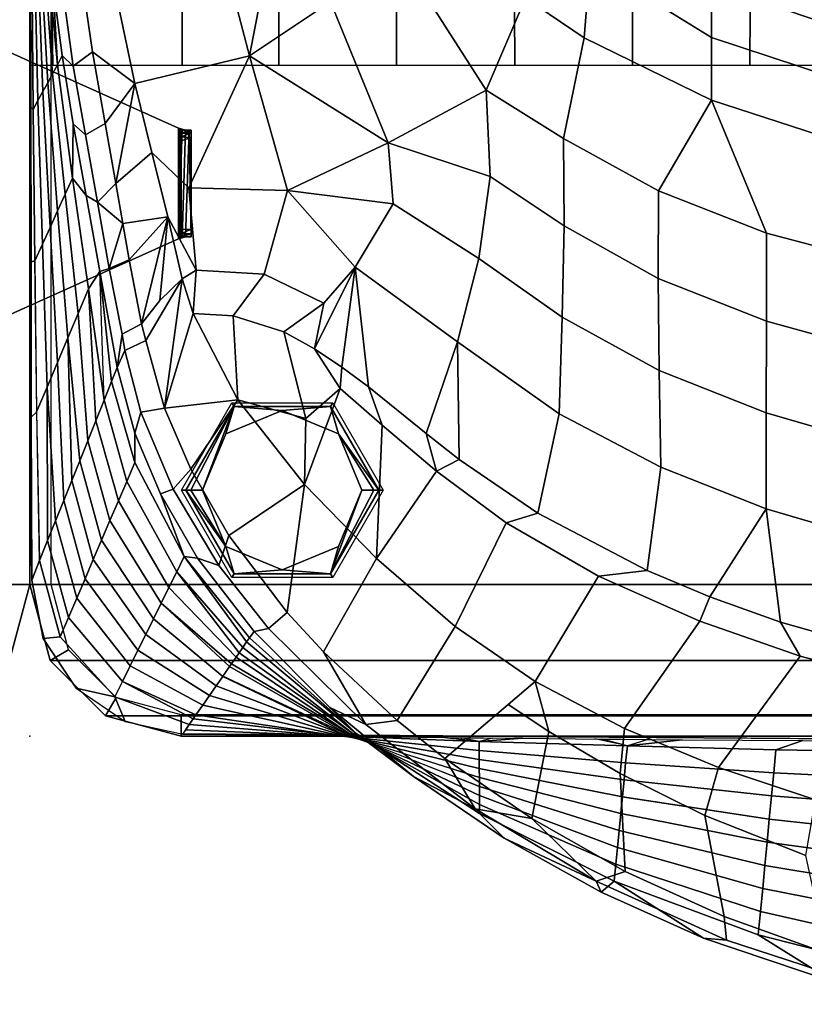
# Model space of a CAD drawing. Units: inches. Extents: x -200 to 196, y -185 to 147.
# Drawn here: x 69 to 78, y -151 to -140 of the extents above; entities that cross this region are included whole.
import ezdxf

# ---------------------------------------------------------------- set-up
doc = ezdxf.new("R2010")
doc.units = ezdxf.units.IN
doc.header["$MEASUREMENT"] = 0
for name, color, linetype in [('SEAT', 5, 'Continuous'), ('SEAT-BACK', 5, 'Continuous'), ('SEAT-BRKT', 5, 'Continuous'), ('SEAT-FABRIC', 5, 'Continuous'), ('SEAT-FOOT', 5, 'Continuous'), ('SEAT-SEAT', 5, 'Continuous')]:
    doc.layers.add(name, color=color, linetype=linetype)

# ---------------------------------------------------------------- blocks, each defined once
blk = doc.blocks.new('1PX100MA1_0T')
at = {"layer": 'SEAT'}
blk.add_point((27.953, 0), dxfattribs=at)
at = {"layer": 'SEAT-BACK'}
for points in [[(18.543, 2.879, 32.199), (19.43, 2.323, 30.612), (17.659, 2.777, 30.337), (17.51, 3.136, 32.045)], [(19.831, 2.111, 32.884), (19.801, 2.387, 32.723), (18.188, 2.913, 32.416), (18.622, 2.542, 32.645)], [(19.801, 2.387, 32.723), (20.069, 2.361, 32.504), (18.543, 2.879, 32.199), (18.188, 2.913, 32.416)], [(20.069, 2.361, 32.504), (21.117, 1.696, 30.992), (19.43, 2.323, 30.612), (18.543, 2.879, 32.199)], [(19.43, 2.323, 30.612), (19.404, 2.052, 28.836), (17.636, 2.454, 28.592), (17.659, 2.777, 30.336)], [(18.622, 2.542, 32.645), (18.873, 1.396, 32.738), (20.054, 0.928, 32.956), (19.831, 2.111, 32.884)], [(19.404, 2.052, 28.836), (19.378, 1.782, 27.059), (17.614, 2.13, 26.846), (17.636, 2.454, 28.591)], [(21.117, 1.696, 30.992), (21.097, 1.498, 29.172), (19.404, 2.052, 28.836), (19.43, 2.323, 30.613)], [(20.987, 1.583, 33.18), (21.326, 1.696, 33.128), (19.801, 2.387, 32.723), (19.831, 2.111, 32.884)], [(21.326, 1.696, 33.128), (21.27, 1.824, 32.824), (20.069, 2.361, 32.504), (19.801, 2.387, 32.723)], [(20.069, 2.361, 32.504), (21.27, 1.824, 32.824), (21.117, 1.696, 30.992), (20.069, 2.361, 32.504)], [(19.378, 1.782, 27.059), (19.352, 1.511, 25.282), (17.591, 1.807, 25.102), (17.614, 2.13, 26.846)], [(19.831, 2.111, 32.884), (20.054, 0.928, 32.956), (21.044, 0.437, 33.191), (20.987, 1.583, 33.18)], [(21.097, 1.498, 29.171), (21.078, 1.301, 27.351), (19.378, 1.782, 27.059), (19.404, 2.052, 28.834)], [(19.352, 1.511, 25.28), (19.326, 1.24, 23.503), (17.568, 1.483, 23.355), (17.591, 1.807, 25.101)], [(21.078, 1.301, 27.349), (21.059, 1.103, 25.529), (19.352, 1.511, 25.282), (19.378, 1.781, 27.057)], [(22.404, 1.192, 33.199), (22.693, 0.906, 31.471), (21.117, 1.696, 30.992), (21.27, 1.824, 32.824)], [(22.404, 1.192, 33.199), (21.27, 1.824, 32.824), (21.326, 1.696, 33.128), (22.404, 1.192, 33.199)], [(22.079, 0.964, 33.527), (21.326, 1.696, 33.128), (20.987, 1.583, 33.18), (22.079, 0.964, 33.527)], [(22.693, 0.906, 31.471), (22.693, 0.801, 29.595), (21.097, 1.498, 29.172), (21.117, 1.696, 30.992)], [(22.741, 0.85, 33.623), (21.326, 1.696, 33.128), (22.079, 0.964, 33.527), (22.741, 0.85, 33.623)], [(23.463, 0.471, 33.626), (22.404, 1.192, 33.199), (21.326, 1.696, 33.128), (22.741, 0.85, 33.623)], [(21.059, 1.103, 25.527), (21.039, 0.905, 23.706), (19.326, 1.24, 23.503), (19.352, 1.511, 25.282)], [(20.987, 1.583, 33.18), (21.044, 0.437, 33.191), (21.879, -0.054, 33.429), (22.079, 0.964, 33.527)], [(22.693, 0.801, 29.594), (22.693, 0.695, 27.718), (21.078, 1.301, 27.349), (21.097, 1.498, 29.171)], [(19.326, 1.24, 23.503), (19.301, 0.97, 21.727), (17.545, 1.16, 21.61), (17.568, 1.483, 23.355)], [(18.873, 1.396, 32.738), (18.76, 0.744, 32.611), (19.895, 0.365, 32.814), (20.054, 0.928, 32.956)], [(22.693, 0.695, 27.716), (22.693, 0.589, 25.841), (21.059, 1.103, 25.529), (21.078, 1.301, 27.349)], [(19.301, 0.97, 21.727), (19.275, 0.699, 19.948), (17.523, 0.836, 19.867), (17.546, 1.16, 21.612)], [(21.039, 0.905, 23.706), (21.021, 0.708, 21.886), (19.301, 0.97, 21.725), (19.326, 1.24, 23.503)], [(23.463, 0.471, 33.626), (24.134, -0.033, 32.041), (22.693, 0.906, 31.471), (22.404, 1.192, 33.199)], [(22.693, 0.59, 25.839), (22.693, 0.484, 23.962), (21.039, 0.905, 23.706), (21.059, 1.103, 25.527)], [(21.02, 0.708, 21.884), (21.001, 0.51, 20.063), (19.275, 0.699, 19.948), (19.301, 0.97, 21.725)], [(20.054, 0.928, 32.956), (19.895, 0.365, 32.814), (20.996, -0.091, 33.07), (21.044, 0.437, 33.191)], [(22.079, 0.964, 33.527), (21.879, -0.054, 33.429), (22.356, -0.37, 33.538), (23.097, 0.26, 33.92)], [(23.097, 0.26, 33.92), (22.741, 0.85, 33.623), (22.079, 0.964, 33.527), (23.097, 0.26, 33.92)], [(19.275, 0.699, 19.948), (19.249, 0.429, 18.173), (17.5, 0.513, 18.12), (17.523, 0.836, 19.867)], [(22.693, 0.484, 23.962), (22.694, 0.378, 22.084), (21.02, 0.708, 21.884), (21.039, 0.905, 23.706)], [(24.134, -0.033, 32.041), (24.169, -0.029, 30.097), (22.693, 0.801, 29.595), (22.692, 0.906, 31.473)], [(24.442, -0.337, 34.102), (23.463, 0.471, 33.626), (22.741, 0.85, 33.623), (24.022, -0.138, 34.2)], [(24.022, -0.138, 34.2), (22.741, 0.85, 33.623), (23.097, 0.26, 33.92), (23.654, -0.182, 34.172)], [(18.76, 0.744, 32.611), (17.732, -0.621, 31.698), (18.939, -0.935, 31.872), (19.895, 0.365, 32.814)], [(21.001, 0.51, 20.063), (20.982, 0.313, 18.241), (19.249, 0.429, 18.173), (19.275, 0.699, 19.948)], [(22.694, 0.378, 22.084), (22.695, 0.273, 20.209), (21.001, 0.51, 20.063), (21.02, 0.708, 21.884)], [(24.169, -0.029, 30.097), (24.204, -0.025, 28.155), (22.693, 0.695, 27.718), (22.693, 0.801, 29.594)], [(24.204, -0.025, 28.153), (24.24, -0.022, 26.212), (22.693, 0.589, 25.841), (22.693, 0.695, 27.716)], [(24.24, -0.021, 26.21), (24.276, -0.018, 24.268), (22.693, 0.484, 23.962), (22.693, 0.59, 25.839)], [(19.249, 0.429, 18.173), (19.223, 0.158, 16.394), (17.478, 0.189, 16.377), (17.5, 0.513, 18.12)], [(22.695, 0.273, 20.209), (22.695, 0.167, 18.332), (20.982, 0.313, 18.241), (21.001, 0.51, 20.063)], [(24.275, -0.017, 24.266), (24.311, -0.014, 22.322), (22.694, 0.378, 22.084), (22.693, 0.484, 23.962)], [(23.463, 0.471, 33.626), (24.442, -0.337, 34.102), (24.134, -0.033, 32.041), (23.463, 0.471, 33.626)], [(19.895, 0.365, 32.814), (18.939, -0.935, 31.872), (20.112, -1.343, 32.106), (20.996, -0.091, 33.07)], [(20.982, 0.313, 18.241), (20.962, 0.115, 16.42), (19.223, 0.158, 16.394), (19.249, 0.429, 18.173)], [(21.044, 0.437, 33.191), (20.996, -0.091, 33.07), (22.039, -0.639, 33.375), (21.879, -0.054, 33.429)], [(24.311, -0.014, 22.322), (24.347, -0.01, 20.381), (22.695, 0.273, 20.209), (22.694, 0.378, 22.084)], [(22.695, 0.167, 18.332), (22.696, 0.062, 16.454), (20.962, 0.115, 16.42), (20.982, 0.313, 18.241)], [(23.097, 0.26, 33.92), (22.039, -0.639, 33.375), (22.978, -1.282, 33.715), (23.654, -0.182, 34.172)], [(24.347, -0.01, 20.381), (24.382, -0.006, 18.435), (22.695, 0.167, 18.332), (22.695, 0.273, 20.209)], [(19.223, 0.158, 16.394), (18.91, 0.051, 15.675), (17.099, 0.059, 15.663), (17.478, 0.189, 16.377)], [(20.962, 0.115, 16.42), (20.322, 0.042, 15.693), (18.91, 0.051, 15.675), (19.223, 0.158, 16.394)], [(21.262, 0.034, 15.698), (20.322, 0.042, 15.693), (20.962, 0.115, 16.42), (21.262, 0.034, 15.698)], [(21.344, 0.033, 15.697), (20.719, 0.039, 15.691), (20.962, 0.115, 16.42), (21.344, 0.033, 15.697)], [(22.696, 0.062, 16.454), (22.188, 0.025, 15.703), (21.262, 0.034, 15.698), (20.962, 0.115, 16.42)], [(24.382, -0.006, 18.435), (24.417, -0.002, 16.491), (22.696, 0.062, 16.454), (22.695, 0.167, 18.332)], [(26.166, -0.026, 15.759), (26.164, -0.024, 15.36), (13.976, 0.064, 15.288), (13.976, 0.068, 15.676)], [(23.103, 0.015, 15.708), (22.188, 0.025, 15.703), (22.696, 0.062, 16.454), (23.103, 0.015, 15.708)], [(22.906, 0.018, 15.716), (22.535, 0.022, 15.711), (22.696, 0.062, 16.454), (22.906, 0.018, 15.716)], [(24.417, -0.002, 16.491), (24.352, 0, 15.734), (23.103, 0.015, 15.708), (22.696, 0.062, 16.454)], [(24.899, -0.007, 15.719), (24.007, 0.004, 15.714), (24.417, -0.002, 16.491), (24.899, -0.007, 15.719)], [(24.514, -0.002, 15.736), (24.352, 0, 15.734), (24.417, -0.002, 16.491), (24.514, -0.002, 15.736)], [(20.996, -0.091, 33.07), (20.112, -1.343, 32.106), (21.299, -1.873, 32.412), (22.039, -0.639, 33.375)], [(21.879, -0.054, 33.429), (22.039, -0.639, 33.375), (22.356, -0.37, 33.538), (21.879, -0.054, 33.429)], [(25.416, -1.102, 32.689), (25.461, -1.036, 31.662), (24.169, -0.029, 30.097), (24.133, -0.033, 32.042)], [(25.33, -1.224, 34.619), (25.383, -1.149, 33.432), (24.133, -0.033, 32.042), (24.442, -0.337, 34.102)], [(25.416, -1.102, 32.689), (24.134, -0.033, 32.041), (25.383, -1.149, 33.432), (25.416, -1.102, 32.689)], [(25.505, -0.973, 30.655), (25.539, -0.925, 29.905), (24.204, -0.025, 28.155), (24.169, -0.029, 30.099)], [(25.505, -0.973, 30.655), (24.169, -0.029, 30.097), (25.461, -1.036, 31.662), (25.505, -0.973, 30.655)], [(25.595, -0.845, 28.637), (25.617, -0.813, 28.137), (24.24, -0.022, 26.212), (24.204, -0.025, 28.155)], [(25.539, -0.925, 29.905), (25.595, -0.845, 28.637), (24.204, -0.025, 28.155), (25.539, -0.925, 29.905)], [(25.695, -0.701, 26.373), (25.696, -0.699, 26.35), (24.276, -0.018, 24.268), (24.24, -0.021, 26.21)], [(25.617, -0.813, 28.137), (25.695, -0.701, 26.373), (24.24, -0.022, 26.212), (25.617, -0.813, 28.137)], [(25.773, -0.589, 24.612), (25.852, -0.475, 22.827), (24.311, -0.014, 22.322), (24.275, -0.017, 24.266)], [(25.773, -0.589, 24.612), (24.275, -0.017, 24.266), (25.696, -0.699, 26.35), (25.773, -0.589, 24.612)], [(25.852, -0.475, 22.827), (25.93, -0.361, 21.038), (24.347, -0.01, 20.381), (24.311, -0.014, 22.322)], [(25.93, -0.361, 21.038), (26.009, -0.25, 19.282), (24.382, -0.006, 18.435), (24.347, -0.01, 20.381)], [(26.042, -0.203, 18.542), (26.088, -0.138, 17.517), (24.417, -0.002, 16.491), (24.382, -0.006, 18.435)], [(26.042, -0.203, 18.542), (24.382, -0.006, 18.435), (26.009, -0.25, 19.282), (26.042, -0.203, 18.542)], [(26.129, -0.075, 16.535), (24.417, -0.002, 16.491), (26.088, -0.138, 17.517), (26.129, -0.075, 16.535)], [(26.129, -0.075, 16.535), (26.166, -0.026, 15.759), (24.899, -0.007, 15.719), (24.417, -0.002, 16.491)], [(26.958, -0.458, 17.535), (26.839, -0.17, 15.367), (26.164, -0.024, 15.36), (26.088, -0.138, 17.517)], [(23.654, -0.182, 34.172), (22.978, -1.282, 33.715), (23.895, -2.076, 34.114), (24.518, -0.985, 34.62)], [(24.518, -0.985, 34.62), (24.022, -0.138, 34.2), (23.654, -0.182, 34.172), (24.518, -0.985, 34.62)], [(24.942, -1.445, 34.87), (25.16, -1.259, 34.846), (24.022, -0.138, 34.2), (24.518, -0.985, 34.62)], [(25.16, -1.259, 34.846), (25.33, -1.224, 34.619), (24.442, -0.337, 34.102), (24.022, -0.138, 34.2)], [(26.868, -0.641, 19.337), (26.042, -0.203, 18.542), (26.009, -0.25, 19.282), (26.868, -0.641, 19.337)], [(26.868, -0.641, 19.337), (26.958, -0.458, 17.535), (26.088, -0.138, 17.517), (26.042, -0.203, 18.542)], [(26.958, -0.458, 17.535), (27.412, -0.562, 15.37), (26.839, -0.17, 15.367), (26.958, -0.458, 17.535)], [(26.778, -0.823, 21.139), (26.868, -0.641, 19.337), (26.009, -0.25, 19.282), (25.93, -0.361, 21.038)], [(26.688, -1.006, 22.941), (26.778, -0.823, 21.139), (25.93, -0.361, 21.038), (25.852, -0.475, 22.827)], [(27.501, -1.387, 19.288), (27.598, -1.16, 17.508), (26.958, -0.458, 17.535), (26.868, -0.641, 19.337)], [(27.598, -1.16, 17.508), (27.797, -1.143, 15.734), (27.412, -0.562, 15.37), (26.958, -0.458, 17.535)], [(26.597, -1.188, 24.743), (26.688, -1.006, 22.941), (25.852, -0.475, 22.827), (25.773, -0.589, 24.612)], [(27.798, -1.143, 15.734), (27.798, -1.144, 15.367), (27.414, -0.562, 15.37), (27.412, -0.562, 15.37)], [(17.732, -0.621, 31.698), (18.231, -1.067, 31.506), (19.168, -1.335, 31.66), (18.939, -0.935, 31.872)], [(22.039, -0.639, 33.375), (21.299, -1.873, 32.412), (22.378, -2.497, 32.769), (22.978, -1.282, 33.715)], [(26.507, -1.371, 26.545), (26.597, -1.188, 24.743), (25.773, -0.589, 24.612), (25.696, -0.699, 26.35)], [(27.404, -1.614, 21.068), (27.501, -1.387, 19.288), (26.868, -0.641, 19.337), (26.778, -0.823, 21.139)], [(26.415, -1.557, 28.379), (26.507, -1.371, 26.545), (25.696, -0.699, 26.35), (25.617, -0.813, 28.137)], [(26.325, -1.739, 30.181), (26.415, -1.557, 28.379), (25.595, -0.845, 28.637), (25.539, -0.925, 29.905)], [(26.415, -1.557, 28.379), (25.617, -0.813, 28.137), (25.595, -0.845, 28.637), (26.415, -1.557, 28.379)], [(27.307, -1.84, 22.847), (27.404, -1.614, 21.068), (26.778, -0.823, 21.139), (26.688, -1.006, 22.941)], [(18.939, -0.935, 31.872), (19.168, -1.335, 31.66), (19.996, -1.629, 31.83), (20.112, -1.343, 32.106)], [(24.518, -0.985, 34.62), (23.895, -2.076, 34.114), (24.739, -2.944, 34.51), (24.942, -1.445, 34.87)], [(26.234, -1.921, 31.984), (25.505, -0.973, 30.655), (25.461, -1.036, 31.662), (26.234, -1.921, 31.984)], [(26.234, -1.921, 31.984), (26.325, -1.739, 30.181), (25.539, -0.925, 29.905), (25.505, -0.973, 30.655)], [(27.21, -2.067, 24.627), (27.307, -1.84, 22.847), (26.688, -1.006, 22.941), (26.597, -1.188, 24.743)], [(18.231, -1.067, 31.506), (18.036, -2.278, 30.209), (19.338, -2.659, 30.429), (19.168, -1.335, 31.66)], [(25.993, -2.082, 34.958), (26.146, -2.1, 33.754), (25.383, -1.149, 33.432), (25.33, -1.224, 34.619)], [(26.146, -2.1, 33.754), (25.416, -1.102, 32.689), (25.383, -1.149, 33.432), (26.146, -2.1, 33.754)], [(26.146, -2.1, 33.754), (26.234, -1.921, 31.984), (25.461, -1.036, 31.662), (25.416, -1.102, 32.689)], [(27.84, -2.054, 17.415), (27.93, -1.826, 15.755), (27.797, -1.143, 15.734), (27.598, -1.16, 17.508)], [(27.931, -1.826, 15.755), (27.932, -1.826, 15.388), (27.798, -1.144, 15.367), (27.798, -1.143, 15.734)], [(25.626, -2.347, 35.204), (25.74, -1.996, 35.163), (25.16, -1.259, 34.846), (24.942, -1.445, 34.87)], [(25.74, -1.996, 35.163), (25.993, -2.082, 34.958), (25.33, -1.224, 34.619), (25.16, -1.259, 34.846)], [(27.113, -2.294, 26.407), (27.21, -2.067, 24.627), (26.597, -1.188, 24.743), (26.507, -1.371, 26.545)], [(27.746, -2.287, 19.119), (27.84, -2.054, 17.415), (27.598, -1.16, 17.508), (27.501, -1.387, 19.288)], [(19.996, -1.629, 31.83), (19.168, -1.335, 31.66), (19.338, -2.659, 30.429), (19.996, -1.629, 31.83)], [(20.112, -1.343, 32.106), (19.996, -1.629, 31.83), (20.729, -1.938, 32.009), (21.299, -1.873, 32.412)], [(22.978, -1.282, 33.715), (22.378, -2.497, 32.769), (23.193, -3.1, 33.102), (23.895, -2.076, 34.114)], [(27.015, -2.521, 28.187), (27.113, -2.294, 26.407), (26.507, -1.371, 26.545), (26.415, -1.557, 28.379)], [(24.942, -1.445, 34.87), (24.739, -2.944, 34.51), (25.626, -2.347, 35.204), (24.942, -1.445, 34.87)], [(27.652, -2.52, 20.823), (27.746, -2.287, 19.119), (27.501, -1.387, 19.288), (27.404, -1.614, 21.068)], [(26.916, -2.752, 29.998), (27.015, -2.521, 28.187), (26.415, -1.557, 28.379), (26.325, -1.739, 30.181)], [(19.996, -1.629, 31.83), (19.338, -2.659, 30.429), (20.571, -3.145, 30.709), (20.729, -1.938, 32.009)], [(27.556, -2.757, 22.562), (27.652, -2.52, 20.823), (27.404, -1.614, 21.068), (27.307, -1.84, 22.847)], [(26.819, -2.978, 31.778), (26.916, -2.752, 29.998), (26.325, -1.739, 30.181), (26.234, -1.921, 31.984)], [(27.462, -2.99, 24.261), (27.556, -2.757, 22.562), (27.307, -1.84, 22.847), (27.21, -2.067, 24.627)], [(27.872, -3.793, 17.054), (27.936, -3.731, 15.724), (27.93, -1.826, 15.755), (27.84, -2.054, 17.415)], [(27.936, -3.731, 15.724), (27.953, -3.472, 15.355), (27.932, -1.826, 15.388), (27.931, -1.826, 15.755)], [(20.729, -1.938, 32.009), (20.571, -3.145, 30.709), (21.761, -3.77, 31.07), (22.008, -2.607, 32.395)], [(21.299, -1.873, 32.412), (20.729, -1.938, 32.009), (22.008, -2.607, 32.395), (22.378, -2.497, 32.769)], [(26.724, -3.201, 33.527), (26.819, -2.978, 31.778), (26.234, -1.921, 31.984), (26.146, -2.1, 33.754)], [(26.069, -3.123, 35.193), (26.275, -2.89, 35.208), (25.74, -1.996, 35.163), (25.626, -2.347, 35.204)], [(26.275, -2.89, 35.208), (26.425, -2.835, 34.959), (25.993, -2.082, 34.958), (25.74, -1.996, 35.163)], [(27.368, -3.222, 25.962), (27.462, -2.99, 24.261), (27.21, -2.067, 24.627), (27.113, -2.294, 26.407)], [(27.752, -4.081, 19.616), (27.873, -3.793, 17.054), (27.84, -2.054, 17.415), (27.746, -2.287, 19.119)], [(23.193, -3.1, 33.102), (23.829, -3.638, 33.386), (23.895, -2.076, 34.114), (23.193, -3.1, 33.102)], [(23.895, -2.076, 34.114), (23.829, -3.638, 33.386), (24.32, -4.068, 33.582), (24.739, -2.944, 34.51)], [(25.993, -2.082, 34.958), (26.425, -2.835, 34.959), (26.146, -2.1, 33.754), (25.993, -2.082, 34.958)], [(26.725, -3.542, 34.642), (26.724, -3.201, 33.527), (26.146, -2.1, 33.754), (26.425, -2.835, 34.959)], [(18.036, -2.278, 30.209), (18.035, -3.405, 28.793), (19.336, -3.781, 29.01), (19.338, -2.659, 30.429)], [(27.275, -3.455, 27.665), (27.368, -3.222, 25.962), (27.113, -2.294, 26.407), (27.015, -2.521, 28.187)], [(27.752, -4.081, 19.616), (27.746, -2.287, 19.119), (27.652, -2.52, 20.823), (27.752, -4.081, 19.616)], [(25.626, -2.347, 35.204), (24.739, -2.944, 34.51), (25.518, -3.935, 34.523), (26.069, -3.123, 35.193)], [(22.378, -2.497, 32.769), (22.008, -2.607, 32.395), (22.929, -3.237, 32.759), (23.193, -3.1, 33.102)], [(27.181, -3.688, 29.369), (27.275, -3.455, 27.665), (27.015, -2.521, 28.187), (26.916, -2.752, 29.998)], [(27.63, -4.369, 22.177), (27.752, -4.081, 19.616), (27.652, -2.52, 20.823), (27.556, -2.757, 22.562)], [(22.008, -2.607, 32.395), (21.761, -3.77, 31.07), (22.949, -4.611, 31.556), (22.929, -3.237, 32.759)], [(19.338, -2.659, 30.429), (19.336, -3.781, 29.01), (20.589, -4.276, 29.296), (20.571, -3.145, 30.709)], [(27.084, -3.931, 31.146), (27.181, -3.688, 29.369), (26.916, -2.752, 29.998), (26.819, -2.978, 31.778)], [(27.509, -4.657, 24.738), (27.63, -4.369, 22.177), (27.556, -2.757, 22.562), (27.462, -2.99, 24.261)], [(26.656, -3.791, 34.791), (26.725, -3.542, 34.642), (26.425, -2.835, 34.959), (26.275, -2.89, 35.208)], [(24.739, -2.944, 34.51), (24.32, -4.068, 33.582), (24.722, -3.717, 34.151), (24.739, -2.944, 34.51)], [(25.518, -3.935, 34.523), (24.739, -2.944, 34.51), (24.722, -3.717, 34.151), (25.518, -3.935, 34.523)], [(26.376, -3.835, 34.876), (26.656, -3.791, 34.791), (26.275, -2.89, 35.208), (26.069, -3.123, 35.193)], [(26.996, -4.15, 32.747), (27.084, -3.931, 31.146), (26.819, -2.978, 31.778), (26.724, -3.201, 33.527)], [(27.509, -4.657, 24.738), (27.462, -2.99, 24.261), (27.368, -3.222, 25.962), (27.509, -4.657, 24.738)], [(23.314, -3.539, 32.933), (23.193, -3.1, 33.102), (22.929, -3.237, 32.759), (23.314, -3.539, 32.933)], [(23.193, -3.1, 33.102), (23.314, -3.539, 32.933), (23.992, -4.084, 33.247), (23.829, -3.638, 33.386)], [(20.571, -3.145, 30.709), (20.589, -4.276, 29.296), (21.723, -4.899, 29.656), (21.761, -3.77, 31.07)], [(26.069, -3.123, 35.193), (25.518, -3.935, 34.523), (26.376, -3.835, 34.876), (26.069, -3.123, 35.193)], [(26.93, -4.312, 33.931), (26.996, -4.15, 32.747), (26.724, -3.201, 33.527), (26.725, -3.542, 34.642)], [(27.388, -4.945, 27.3), (27.509, -4.657, 24.738), (27.368, -3.222, 25.962), (27.275, -3.455, 27.665)], [(23.314, -3.539, 32.933), (22.929, -3.237, 32.759), (22.949, -4.611, 31.556), (23.314, -3.539, 32.933)], [(18.035, -3.405, 28.793), (18.033, -4.495, 27.338), (19.335, -4.855, 27.546), (19.336, -3.781, 29.01)], [(23.314, -3.539, 32.933), (22.949, -4.611, 31.556), (24.145, -5.487, 32.064), (23.992, -4.084, 33.247)], [(26.841, -4.509, 34.093), (26.93, -4.312, 33.931), (26.725, -3.542, 34.642), (26.656, -3.791, 34.791)], [(27.267, -5.233, 29.861), (27.388, -4.945, 27.3), (27.275, -3.455, 27.665), (27.181, -3.688, 29.369)], [(27.938, -5.546, 15.749), (27.953, -5.012, 15.355), (27.953, -3.472, 15.355), (27.936, -3.731, 15.724)], [(23.829, -3.638, 33.386), (23.992, -4.084, 33.247), (24.303, -4.317, 33.382), (24.32, -4.068, 33.582)], [(19.336, -3.781, 29.01), (19.335, -4.855, 27.546), (20.601, -5.353, 27.834), (20.589, -4.276, 29.296)], [(21.761, -3.77, 31.07), (21.723, -4.899, 29.656), (22.7, -5.586, 30.052), (22.949, -4.611, 31.556)], [(24.32, -4.068, 33.582), (24.621, -4.531, 33.506), (24.981, -4.728, 33.619), (24.722, -3.717, 34.151)], [(24.722, -3.717, 34.151), (24.981, -4.728, 33.619), (25.575, -4.918, 33.729), (25.518, -3.935, 34.523)], [(26.376, -3.835, 34.876), (26.597, -4.626, 34.16), (26.841, -4.509, 34.093), (26.656, -3.791, 34.791)], [(27.084, -3.931, 31.146), (27.267, -5.233, 29.861), (27.181, -3.688, 29.369), (27.084, -3.931, 31.146)], [(27.805, -5.756, 19.238), (27.894, -5.561, 16.904), (27.873, -3.793, 17.054), (27.752, -4.081, 19.616)], [(27.894, -5.561, 16.904), (27.938, -5.546, 15.749), (27.936, -3.731, 15.724), (27.872, -3.793, 17.054)], [(26.041, -4.945, 33.745), (26.376, -3.835, 34.876), (25.518, -3.935, 34.523), (26.041, -4.945, 33.745)], [(26.376, -3.835, 34.876), (26.041, -4.945, 33.745), (26.171, -5.35, 33.36), (26.376, -3.835, 34.876)], [(26.597, -4.626, 34.16), (26.376, -3.835, 34.876), (26.171, -5.35, 33.36), (26.597, -4.626, 34.16)], [(25.518, -3.935, 34.523), (25.575, -4.918, 33.729), (26.041, -4.945, 33.745), (25.518, -3.935, 34.523)], [(27.135, -5.434, 32.449), (27.267, -5.233, 29.861), (27.084, -3.931, 31.146), (26.996, -4.15, 32.747)], [(27.135, -5.434, 32.449), (27.267, -5.233, 29.861), (27.084, -3.931, 31.146), (27.135, -5.434, 32.449)], [(24.303, -4.317, 33.382), (23.992, -4.084, 33.247), (24.145, -5.487, 32.064), (24.303, -4.317, 33.382)], [(24.621, -4.531, 33.506), (24.32, -4.068, 33.582), (24.303, -4.317, 33.382), (24.621, -4.531, 33.506)], [(27.716, -5.951, 21.572), (27.805, -5.756, 19.238), (27.752, -4.081, 19.616), (27.63, -4.369, 22.177)], [(27.135, -5.434, 32.449), (26.996, -4.15, 32.747), (26.93, -4.312, 33.931), (27.135, -5.434, 32.449)], [(20.589, -4.276, 29.296), (20.601, -5.353, 27.834), (21.702, -5.97, 28.19), (21.723, -4.899, 29.656)], [(24.621, -4.531, 33.506), (24.303, -4.317, 33.382), (24.145, -5.487, 32.064), (24.621, -4.531, 33.506)], [(26.874, -4.701, 33.856), (26.93, -4.312, 33.931), (26.841, -4.509, 34.093), (26.874, -4.701, 33.856)], [(27.023, -5.471, 32.83), (27.135, -5.434, 32.449), (26.93, -4.312, 33.931), (26.874, -4.701, 33.856)], [(27.628, -6.145, 23.907), (27.716, -5.951, 21.572), (27.63, -4.369, 22.177), (27.509, -4.657, 24.738)], [(18.033, -4.495, 27.338), (18.033, -5.538, 25.85), (19.335, -5.883, 26.049), (19.335, -4.855, 27.546)], [(24.621, -4.531, 33.506), (24.145, -5.487, 32.064), (24.514, -5.063, 32.916), (24.621, -4.531, 33.506)], [(24.981, -4.728, 33.619), (24.621, -4.531, 33.506), (24.514, -5.063, 32.916), (24.981, -4.728, 33.619)], [(26.597, -4.626, 34.16), (26.645, -4.824, 33.923), (26.874, -4.701, 33.856), (26.841, -4.509, 34.093)], [(22.949, -4.611, 31.556), (22.7, -5.586, 30.052), (23.701, -6.227, 30.542), (24.145, -5.487, 32.064)], [(26.171, -5.35, 33.36), (26.432, -5.094, 33.645), (26.645, -4.824, 33.923), (26.597, -4.626, 34.16)], [(26.645, -4.824, 33.923), (26.79, -5.571, 32.945), (27.023, -5.471, 32.83), (26.874, -4.701, 33.856)], [(27.539, -6.34, 26.241), (27.628, -6.145, 23.907), (27.509, -4.657, 24.738), (27.388, -4.945, 27.3)], [(24.981, -4.728, 33.619), (24.514, -5.063, 32.916), (25.211, -5.405, 32.988), (25.575, -4.918, 33.729)], [(26.645, -4.824, 33.923), (26.432, -5.094, 33.645), (26.34, -6.073, 32.408), (26.645, -4.824, 33.923)], [(26.645, -4.824, 33.923), (26.34, -6.073, 32.408), (26.79, -5.571, 32.945), (26.645, -4.824, 33.923)], [(19.335, -4.855, 27.546), (19.335, -5.883, 26.049), (20.599, -6.378, 26.335), (20.601, -5.353, 27.834)], [(21.723, -4.899, 29.656), (21.702, -5.97, 28.19), (22.568, -6.546, 28.522), (22.7, -5.586, 30.052)], [(25.575, -4.918, 33.729), (25.211, -5.405, 32.988), (26.007, -5.449, 33.002), (26.041, -4.945, 33.745)], [(26.041, -4.945, 33.745), (26.007, -5.449, 33.002), (26.171, -5.35, 33.36), (26.041, -4.945, 33.745)], [(27.452, -6.527, 28.493), (27.539, -6.34, 26.241), (27.388, -4.945, 27.3), (27.267, -5.233, 29.861)], [(24.514, -5.063, 32.916), (24.145, -5.487, 32.064), (24.94, -6.381, 31.471), (25.211, -5.405, 32.988)], [(27.938, -5.546, 15.749), (27.953, -5.537, 15.355), (27.953, -5.012, 15.355), (27.938, -5.546, 15.749)], [(26.432, -5.094, 33.645), (26.171, -5.35, 33.36), (26.34, -6.073, 32.408), (26.432, -5.094, 33.645)], [(27.295, -6.325, 31.295), (27.452, -6.527, 28.493), (27.267, -5.233, 29.861), (27.135, -5.434, 32.449)], [(20.601, -5.353, 27.834), (20.599, -6.378, 26.335), (21.708, -6.992, 26.689), (21.702, -5.97, 28.19)], [(25.211, -5.405, 32.988), (24.94, -6.381, 31.471), (26.093, -6.414, 31.487), (26.007, -5.449, 33.002)], [(26.007, -5.449, 33.002), (26.34, -6.073, 32.408), (26.171, -5.35, 33.36), (26.007, -5.449, 33.002)], [(24.145, -5.487, 32.064), (23.701, -6.227, 30.542), (24.94, -6.381, 31.471), (24.145, -5.487, 32.064)], [(26.007, -5.449, 33.002), (26.093, -6.414, 31.487), (26.525, -6.828, 31.405), (26.34, -6.073, 32.408)], [(26.79, -5.571, 32.945), (26.864, -5.995, 32.385), (27.023, -5.471, 32.83), (26.79, -5.571, 32.945)], [(26.864, -5.995, 32.385), (27.162, -6.247, 31.819), (27.023, -5.471, 32.83), (26.864, -5.995, 32.385)], [(27.162, -6.247, 31.819), (27.295, -6.325, 31.295), (27.135, -5.434, 32.449), (27.023, -5.471, 32.83)], [(18.033, -5.538, 25.85), (18.262, -6.881, 23.675), (19.977, -7.438, 23.885), (19.335, -5.883, 26.049)], [(22.7, -5.586, 30.052), (22.568, -6.546, 28.522), (23.761, -6.94, 29.542), (23.701, -6.227, 30.542)], [(26.79, -5.571, 32.945), (26.34, -6.073, 32.408), (26.864, -5.995, 32.385), (26.79, -5.571, 32.945)], [(27.858, -7.435, 18.863), (27.915, -7.331, 16.754), (27.894, -5.561, 16.904), (27.805, -5.756, 19.238)], [(27.914, -7.331, 16.754), (27.943, -7.355, 15.744), (27.938, -5.546, 15.749), (27.894, -5.561, 16.904)], [(27.943, -7.355, 15.744), (27.953, -7.365, 15.355), (27.953, -5.537, 15.355), (27.938, -5.546, 15.749)], [(27.801, -7.539, 20.973), (27.858, -7.435, 18.863), (27.805, -5.756, 19.238), (27.716, -5.951, 21.572)], [(19.335, -5.883, 26.049), (19.977, -7.438, 23.885), (20.599, -6.378, 26.335), (19.335, -5.883, 26.049)], [(21.702, -5.97, 28.19), (21.708, -6.992, 26.689), (22.615, -7.556, 27.013), (22.568, -6.546, 28.522)], [(27.743, -7.643, 23.082), (27.801, -7.539, 20.973), (27.716, -5.951, 21.572), (27.628, -6.145, 23.907)], [(26.34, -6.073, 32.408), (26.525, -6.828, 31.405), (26.946, -6.463, 31.773), (26.864, -5.995, 32.385)], [(26.864, -5.995, 32.385), (26.946, -6.463, 31.773), (27.162, -6.247, 31.819), (26.864, -5.995, 32.385)], [(27.686, -7.747, 25.191), (27.743, -7.643, 23.082), (27.628, -6.145, 23.907), (27.539, -6.34, 26.241)], [(23.701, -6.227, 30.542), (23.761, -6.94, 29.542), (24.94, -6.381, 31.471), (23.701, -6.227, 30.542)], [(27.071, -7.165, 30.877), (27.303, -7.032, 30.819), (27.162, -6.247, 31.819), (26.946, -6.463, 31.773)], [(27.303, -7.032, 30.819), (27.444, -7.16, 30.239), (27.295, -6.325, 31.295), (27.162, -6.247, 31.819)], [(27.295, -6.325, 31.295), (27.444, -7.16, 30.239), (27.452, -6.527, 28.493), (27.295, -6.325, 31.295)], [(20.599, -6.378, 26.335), (19.977, -7.438, 23.885), (21.468, -8.168, 24.319), (21.708, -6.992, 26.689)], [(25.384, -7.956, 29.664), (24.94, -6.381, 31.471), (23.761, -6.94, 29.542), (25.384, -7.956, 29.664)], [(24.94, -6.381, 31.471), (25.384, -7.956, 29.664), (26.093, -6.414, 31.487), (24.94, -6.381, 31.471)], [(26.093, -6.414, 31.487), (25.384, -7.956, 29.664), (26.724, -7.634, 30.384), (26.525, -6.828, 31.405)], [(27.629, -7.851, 27.3), (27.686, -7.747, 25.191), (27.539, -6.34, 26.241), (27.452, -6.527, 28.493)], [(22.568, -6.546, 28.522), (22.615, -7.556, 27.013), (23.761, -6.94, 29.542), (22.568, -6.546, 28.522)], [(26.525, -6.828, 31.405), (26.724, -7.634, 30.384), (26.946, -6.463, 31.773), (26.525, -6.828, 31.405)], [(26.946, -6.463, 31.773), (26.724, -7.634, 30.384), (27.071, -7.165, 30.877), (26.946, -6.463, 31.773)], [(27.576, -7.961, 29.297), (27.629, -7.851, 27.3), (27.452, -6.527, 28.493), (27.444, -7.16, 30.239)], [(18.262, -6.881, 23.675), (18.261, -7.608, 22.167), (19.977, -8.173, 22.28), (19.977, -7.438, 23.885)], [(21.708, -6.992, 26.689), (21.468, -8.168, 24.319), (22.155, -8.636, 24.594), (22.615, -7.556, 27.013)], [(23.761, -6.94, 29.542), (22.615, -7.556, 27.013), (23.617, -9.122, 26.119), (24.434, -8.588, 27.933)], [(25.384, -7.956, 29.664), (23.761, -6.94, 29.542), (24.434, -8.588, 27.933), (25.384, -7.956, 29.664)], [(27.071, -7.165, 30.877), (27.221, -8.003, 29.862), (27.446, -7.836, 29.836), (27.303, -7.032, 30.819)], [(27.446, -7.836, 29.836), (27.576, -7.961, 29.297), (27.444, -7.16, 30.239), (27.303, -7.032, 30.819)], [(27.071, -7.165, 30.877), (26.724, -7.634, 30.384), (27.221, -8.003, 29.862), (27.071, -7.165, 30.877)], [(27.898, -9.154, 18.524), (27.931, -9.117, 16.619), (27.915, -7.331, 16.754), (27.858, -7.435, 18.863)], [(27.93, -9.117, 16.619), (27.947, -9.157, 15.741), (27.943, -7.355, 15.744), (27.914, -7.331, 16.754)], [(27.947, -9.157, 15.741), (27.953, -9.148, 15.355), (27.953, -7.365, 15.355), (27.943, -7.355, 15.744)], [(19.977, -8.173, 22.28), (21.395, -9.05, 22.325), (21.468, -8.168, 24.319), (19.977, -7.438, 23.885)], [(27.865, -9.192, 20.429), (27.898, -9.154, 18.524), (27.858, -7.435, 18.863), (27.801, -7.539, 20.973)], [(22.615, -7.556, 27.013), (22.155, -8.636, 24.594), (22.926, -9.634, 24.244), (23.617, -9.122, 26.119)], [(27.832, -9.229, 22.334), (27.865, -9.192, 20.429), (27.801, -7.539, 20.973), (27.743, -7.643, 23.082)], [(18.261, -7.608, 22.167), (18.258, -8.207, 20.622), (19.977, -8.791, 20.467), (19.977, -8.173, 22.28)], [(25.384, -7.956, 29.664), (25.876, -9.831, 27.754), (26.913, -8.521, 29.351), (26.724, -7.634, 30.384)], [(26.913, -8.521, 29.351), (27.29, -8.484, 29.322), (27.221, -8.003, 29.862), (26.724, -7.634, 30.384)], [(27.798, -9.266, 24.239), (27.832, -9.229, 22.334), (27.743, -7.643, 23.082), (27.686, -7.747, 25.191)], [(27.765, -9.303, 26.144), (27.798, -9.266, 24.239), (27.686, -7.747, 25.191), (27.629, -7.851, 27.3)], [(27.29, -8.484, 29.322), (27.563, -8.694, 28.899), (27.446, -7.836, 29.836), (27.221, -8.003, 29.862)], [(27.563, -8.694, 28.899), (27.678, -8.767, 28.459), (27.576, -7.961, 29.297), (27.446, -7.836, 29.836)], [(27.576, -7.961, 29.297), (27.678, -8.767, 28.459), (27.629, -7.851, 27.3), (27.576, -7.961, 29.297)], [(27.774, -9.832, 27.525), (27.765, -9.303, 26.144), (27.629, -7.851, 27.3), (27.678, -8.767, 28.459)], [(25.384, -7.956, 29.664), (24.434, -8.588, 27.933), (24.928, -10.315, 26.535), (25.384, -7.956, 29.664)], [(25.876, -9.831, 27.754), (25.384, -7.956, 29.664), (24.928, -10.315, 26.535), (25.876, -9.831, 27.754)], [(19.977, -8.173, 22.28), (19.977, -8.791, 20.467), (21.266, -9.596, 20.354), (21.395, -9.05, 22.325)], [(21.468, -8.168, 24.319), (21.395, -9.05, 22.325), (22.155, -8.636, 24.594), (21.468, -8.168, 24.319)], [(18.258, -8.207, 20.622), (18.257, -8.599, 19.005), (19.977, -9.149, 18.817), (19.977, -8.791, 20.467)]]:
    blk.add_3dface(points, dxfattribs=at)
at = {"layer": 'SEAT-FOOT'}
for points in [[(24.409, -1.855, 3.15), (24.434, -1.899, 0.194), (23.87, -2.877, 0.194), (23.818, -2.877, 3.15)], [(25.589, -1.855, 3.15), (25.564, -1.899, 0.194), (24.434, -1.899, 0.194), (24.409, -1.855, 3.15)], [(26.18, -2.877, 3.15), (26.128, -2.877, 0.194), (25.564, -1.899, 0.194), (25.589, -1.855, 3.15)], [(23.818, -2.877, 3.15), (23.87, -2.877, 0.194), (24.434, -3.855, 0.194), (24.409, -3.9, 3.15)], [(25.589, -3.9, 3.15), (25.564, -3.855, 0.194), (26.128, -2.877, 0.194), (26.18, -2.877, 3.15)], [(24.409, -3.9, 3.15), (24.434, -3.855, 0.194), (25.564, -3.855, 0.194), (25.589, -3.9, 3.15)]]:
    blk.add_3dface(points, dxfattribs=at)
at = {"layer": 'SEAT-FOOT', "linetype": 'Continuous'}
for points in [[(23.87, -2.877, 0.194), (24.434, -1.899, 0.194), (23.928, -2.877, 0.056), (23.87, -2.877, 0.194)], [(24.434, -1.899, 0.194), (24.067, -2.877, 0), (23.928, -2.877, 0.056), (24.434, -1.899, 0.194)], [(24.34, -2.218, 0), (24.067, -2.877, 0), (24.434, -1.899, 0.194), (24.34, -2.218, 0)], [(24.999, -1.945, 0), (24.34, -2.218, 0), (24.434, -1.899, 0.194), (24.999, -1.945, 0)], [(24.999, -1.945, 0), (24.434, -1.899, 0.194), (25.564, -1.899, 0.194), (24.999, -1.945, 0)], [(25.658, -2.218, 0), (24.999, -1.945, 0), (25.564, -1.899, 0.194), (25.658, -2.218, 0)], [(25.658, -2.218, 0), (25.564, -1.899, 0.194), (26.128, -2.877, 0.194), (25.658, -2.218, 0)], [(25.931, -2.877, 0), (25.658, -2.218, 0), (26.07, -2.877, 0.056), (25.931, -2.877, 0)], [(25.658, -2.218, 0), (26.128, -2.877, 0.194), (26.07, -2.877, 0.056), (25.658, -2.218, 0)], [(23.87, -2.877, 0.194), (24.34, -3.537, 0), (24.434, -3.855, 0.194), (23.87, -2.877, 0.194)], [(24.34, -3.537, 0), (23.87, -2.877, 0.194), (23.928, -2.877, 0.056), (24.34, -3.537, 0)], [(24.067, -2.877, 0), (24.34, -3.537, 0), (23.928, -2.877, 0.056), (24.067, -2.877, 0)], [(25.658, -3.537, 0), (25.931, -2.877, 0), (25.564, -3.855, 0.194), (25.658, -3.537, 0)], [(25.564, -3.855, 0.194), (25.931, -2.877, 0), (26.07, -2.877, 0.056), (25.564, -3.855, 0.194)], [(26.128, -2.877, 0.194), (25.564, -3.855, 0.194), (26.07, -2.877, 0.056), (26.128, -2.877, 0.194)], [(24.34, -3.537, 0), (24.999, -3.81, 0), (24.434, -3.855, 0.194), (24.34, -3.537, 0)], [(24.999, -3.81, 0), (25.658, -3.537, 0), (25.564, -3.855, 0.194), (24.999, -3.81, 0)], [(24.999, -3.81, 0), (25.564, -3.855, 0.194), (24.434, -3.855, 0.194), (24.999, -3.81, 0)]]:
    blk.add_3dface(points, dxfattribs=at)
at = {"layer": 'SEAT-FOOT'}
for points, invisible_edges in [([(24.34, -2.218, 0), (24.999, -1.945, 0), (25.658, -3.537, 0), (24.999, -3.81, 0)], 10), ([(25.658, -2.218, 0), (25.931, -2.877, 0), (25.658, -3.537, 0), (24.999, -1.945, 0)], 4), ([(24.067, -2.877, 0), (24.34, -2.218, 0), (24.999, -3.81, 0), (24.34, -3.537, 0)], 2)]:
    blk.add_3dface(points, dxfattribs=dict(at, invisible_edges=invisible_edges))
at = {"layer": 'SEAT-SEAT'}
for points in [[(0.886, -0.237, 3.15), (1.772, 0, 3.15), (26.181, 0, 3.15), (27.067, -0.237, 3.15)], [(26.181, 0, 15.355), (26.181, 0, 3.15), (1.772, 0, 3.15), (1.772, 0, 15.355)], [(26.181, 0, 15.355), (26.181, 0, 14.795), (1.772, 0, 14.795), (1.772, 0, 15.355)], [(1.772, 0, 15.355), (1.772, -0.25, 15.355), (26.181, -0.25, 15.355), (26.181, 0, 15.355)], [(27.067, -0.237, 15.355), (27.067, -0.237, 3.15), (26.181, 0, 3.15), (26.181, 0, 15.355)], [(26.181, 0, 14.795), (26.181, 0, 15.355), (27.067, -0.237, 15.355), (27.067, -0.237, 14.795)], [(26.181, 0, 15.355), (26.181, -0.25, 15.355), (26.942, -0.454, 15.355), (27.067, -0.237, 15.355)], [(0.886, -0.237, 3.15), (27.067, -0.237, 3.15), (27.716, -0.886, 3.15), (0.237, -0.886, 3.15)], [(27.067, -0.237, 15.355), (26.942, -0.454, 15.355), (27.499, -1.011, 15.355), (27.716, -0.886, 15.355)], [(27.716, -0.886, 15.355), (27.716, -0.886, 3.15), (27.067, -0.237, 3.15), (27.067, -0.237, 15.355)], [(27.067, -0.237, 14.795), (27.067, -0.237, 15.355), (27.716, -0.886, 15.355), (27.716, -0.886, 14.795)], [(0.237, -0.886, 3.15), (27.716, -0.886, 3.15), (27.953, -1.772, 3.15), (0, -1.772, 3.15)], [(27.716, -0.886, 15.355), (27.499, -1.011, 15.355), (27.703, -1.772, 15.355), (27.953, -1.772, 15.355)], [(27.953, -1.772, 15.355), (27.953, -1.772, 3.15), (27.716, -0.886, 3.15), (27.716, -0.886, 15.355)], [(27.716, -0.886, 14.795), (27.716, -0.886, 15.355), (27.953, -1.772, 15.355), (27.953, -1.772, 14.795)], [(0, -1.772, 3.15), (27.953, -1.772, 3.15), (27.953, -26.181, 3.15), (0, -26.181, 3.15)], [(27.703, -1.772, 15.355), (27.703, -26.185, 15.355), (27.953, -26.181, 15.355), (27.953, -1.772, 15.355)], [(27.953, -26.181, 15.355), (27.953, -26.181, 3.15), (27.953, -1.772, 3.15), (27.953, -1.772, 15.355)], [(27.953, -26.181, 15.355), (27.953, -26.181, 14.795), (27.953, -1.772, 14.795), (27.953, -1.772, 15.355)], [(18.197, -7.849, 15.355), (18.135, -9.16, 15.65), (19.52, -9.161, 15.637), (19.529, -7.849, 15.355)], [(19.529, -7.849, 15.355), (19.52, -9.161, 15.637), (20.905, -9.162, 15.618), (20.901, -7.849, 15.355)], [(20.901, -7.849, 15.355), (20.905, -9.162, 15.618), (22.288, -9.164, 15.591), (22.278, -7.849, 15.355)], [(22.278, -7.849, 15.355), (22.288, -9.164, 15.591), (23.667, -9.165, 15.552), (23.661, -7.849, 15.355)], [(23.661, -7.849, 15.355), (23.667, -9.165, 15.552), (25.043, -9.167, 15.499), (25.041, -7.849, 15.355)], [(25.041, -7.849, 15.355), (25.043, -9.167, 15.499), (26.169, -9.061, 15.435), (26.169, -7.849, 15.355)], [(26.169, -7.849, 15.355), (26.169, -9.061, 15.435), (27.702, -9.066, 15.35), (27.684, -7.849, 15.355)], [(27.702, -9.066, 15.35), (27.935, -9.066, 15.337), (27.953, -7.849, 15.355), (27.684, -7.849, 15.355)]]:
    blk.add_3dface(points, dxfattribs=at)
blk = doc.blocks.new('1PX401_0T')
at = {"layer": 'SEAT-BRKT'}
for points, invisible_edges in [([(1.739, -22.137, 3), (-0.858, -23.302, 3), (-0.858, -19.677, 3)], 10), ([(-0.858, -23.302, 3.12), (1.739, -20.842, 3.12), (-0.858, -19.677, 3.12)], 13), ([(-0.858, -19.677, 3), (1.739, -20.842, 3), (1.739, -22.137, 3)], 10), ([(-0.858, -19.677, 3.12), (1.739, -20.842, 3.12), (1.739, -20.842, 3)], 8), ([(1.739, -20.842, 3), (-0.858, -19.677, 3), (-0.858, -19.677, 3.12)], 8), ([(-0.858, -23.302, 3.12), (1.739, -22.137, 3.12), (1.739, -20.842, 3.12)], 8), ([(1.739, -22.137, 3), (1.739, -20.842, 3), (1.783, -20.853, 3.007)], 1), ([(1.783, -20.853, 3.007), (1.783, -22.126, 3.007), (1.739, -22.137, 3)], 1), ([(1.767, -20.864, 3.138), (1.756, -22.114, 3.125), (1.768, -22.114, 3.14)], 1), ([(1.767, -20.864, 3.138), (1.756, -20.864, 3.125), (1.756, -22.114, 3.125)], 12), ([(1.769, -20.869, 4.104), (1.767, -20.864, 3.138), (1.768, -22.114, 3.14)], 12), ([(1.888, -20.864, 4.068), (1.886, -20.864, 3.122), (1.767, -20.864, 3.138)], 8), ([(1.767, -20.864, 3.138), (1.769, -20.869, 4.104), (1.888, -20.864, 4.068)], 8), ([(1.769, -22.114, 4.068), (1.769, -20.869, 4.104), (1.768, -22.114, 3.14)], 3), ([(1.769, -22.114, 4.068), (1.769, -20.989, 4.193), (1.769, -20.869, 4.104)], 15), ([(1.769, -20.989, 4.193), (1.769, -20.901, 4.156), (1.769, -20.869, 4.104)], 13), ([(1.769, -20.901, 4.156), (1.769, -20.989, 4.193), (1.769, -20.942, 4.183)], 1), ([(1.888, -22.025, 4.189), (1.888, -20.953, 4.188), (1.769, -20.989, 4.193)], 8), ([(1.783, -20.853, 3.007), (1.823, -20.864, 3.026), (1.783, -22.126, 3.007)], 8), ([(1.823, -20.864, 3.026), (1.823, -22.114, 3.026), (1.783, -22.126, 3.007)], 1), ([(1.823, -20.864, 3.026), (1.863, -20.864, 3.063), (1.823, -22.114, 3.026)], 8), ([(1.823, -22.114, 3.026), (1.863, -20.864, 3.063), (1.862, -22.114, 3.064)], 2), ([(1.887, -22.114, 3.123), (1.862, -22.114, 3.064), (1.863, -20.864, 3.063)], 2), ([(1.863, -20.864, 3.063), (1.886, -20.864, 3.122), (1.887, -22.114, 3.123)], 2), ([(1.887, -22.114, 3.123), (1.886, -20.864, 3.122), (1.888, -20.864, 4.068)], 9), ([(1.887, -22.114, 3.123), (1.888, -20.864, 4.068), (1.888, -22.11, 4.104)], 3), ([(1.888, -20.864, 4.068), (1.888, -20.953, 4.188), (1.888, -22.11, 4.104)], 15), ([(1.888, -20.874, 4.115), (1.888, -20.953, 4.188), (1.888, -20.864, 4.068)], 3), ([(1.888, -20.874, 4.115), (1.888, -20.901, 4.156), (1.888, -20.953, 4.188)], 12), ([(1.888, -22.11, 4.104), (1.888, -20.953, 4.188), (1.888, -22.025, 4.189)], 13), ([(1.769, -20.989, 4.193), (1.769, -22.026, 4.188), (1.888, -22.025, 4.189)], 8), ([(1.769, -22.026, 4.188), (1.769, -20.989, 4.193), (1.769, -22.114, 4.068)], 14), ([(1.769, -22.078, 4.156), (1.769, -22.026, 4.188), (1.769, -22.105, 4.115)], 2), ([(1.769, -22.026, 4.188), (1.769, -22.114, 4.068), (1.769, -22.105, 4.115)], 13), ([(1.887, -22.114, 3.123), (1.888, -22.11, 4.104), (1.769, -22.114, 4.068)], 8), ([(1.888, -22.11, 4.104), (1.888, -22.025, 4.189), (1.888, -22.078, 4.156)], 1), ([(-0.858, -23.302, 3), (1.739, -22.137, 3), (1.739, -22.137, 3.12)], 8), ([(1.739, -22.137, 3.12), (-0.858, -23.302, 3.12), (-0.858, -23.302, 3)], 8), ([(1.768, -22.114, 3.14), (1.756, -22.114, 3.125), (1.862, -22.114, 3.064)], 12), ([(1.769, -22.114, 4.068), (1.768, -22.114, 3.14), (1.887, -22.114, 3.123)], 8), ([(1.887, -22.114, 3.123), (1.768, -22.114, 3.14), (1.862, -22.114, 3.064)], 2)]:
    blk.add_3dface(points, dxfattribs=dict(at, invisible_edges=invisible_edges))
for points in [[(1.739, -20.842, 3.12), (1.756, -20.864, 3.125), (1.783, -20.853, 3.007)], [(1.739, -22.137, 3.12), (1.756, -20.864, 3.125), (1.739, -20.842, 3.12)], [(1.739, -20.842, 3.12), (1.783, -20.853, 3.007), (1.739, -20.842, 3)], [(1.756, -20.864, 3.125), (1.739, -22.137, 3.12), (1.756, -22.114, 3.125)], [(1.783, -20.853, 3.007), (1.756, -20.864, 3.125), (1.823, -20.864, 3.026)], [(1.756, -20.864, 3.125), (1.863, -20.864, 3.063), (1.823, -20.864, 3.026)], [(1.767, -20.864, 3.138), (1.863, -20.864, 3.063), (1.756, -20.864, 3.125)], [(1.886, -20.864, 3.122), (1.863, -20.864, 3.063), (1.767, -20.864, 3.138)], [(1.769, -20.869, 4.104), (1.888, -20.874, 4.115), (1.888, -20.864, 4.068)], [(1.888, -20.874, 4.115), (1.769, -20.869, 4.104), (1.769, -20.901, 4.156)], [(1.888, -20.874, 4.115), (1.769, -20.901, 4.156), (1.888, -20.901, 4.156)], [(1.769, -20.942, 4.183), (1.888, -20.901, 4.156), (1.769, -20.901, 4.156)], [(1.888, -20.953, 4.188), (1.888, -20.901, 4.156), (1.769, -20.942, 4.183)], [(1.769, -20.942, 4.183), (1.769, -20.989, 4.193), (1.888, -20.953, 4.188)], [(1.888, -22.025, 4.189), (1.769, -22.078, 4.156), (1.888, -22.078, 4.156)], [(1.888, -22.025, 4.189), (1.769, -22.026, 4.188), (1.769, -22.078, 4.156)], [(1.769, -22.105, 4.115), (1.888, -22.078, 4.156), (1.769, -22.078, 4.156)], [(1.888, -22.11, 4.104), (1.888, -22.078, 4.156), (1.769, -22.105, 4.115)], [(1.769, -22.105, 4.115), (1.769, -22.114, 4.068), (1.888, -22.11, 4.104)], [(1.739, -22.137, 3.12), (1.783, -22.126, 3.007), (1.756, -22.114, 3.125)], [(1.783, -22.126, 3.007), (1.739, -22.137, 3.12), (1.739, -22.137, 3)], [(1.756, -22.114, 3.125), (1.783, -22.126, 3.007), (1.823, -22.114, 3.026)], [(1.756, -22.114, 3.125), (1.823, -22.114, 3.026), (1.862, -22.114, 3.064)]]:
    blk.add_3dface(points, dxfattribs=at)
blk = doc.blocks.new('1PX201SA1_0T')
at = {"layer": 'SEAT'}
blk.add_point((27.953, -27.953), dxfattribs=at)
at = {"layer": 'SEAT-FABRIC', "invisible_edges": 5}
for points in [[(0, -1.772, 2.902), (27.953, -1.772, 2.902), (27.953, -26.181, 2.902), (0, -26.181, 2.902)], [(0, -26.181, 2.902), (27.953, -26.181, 2.902), (27.716, -27.067, 2.902), (0.237, -27.067, 2.902)]]:
    blk.add_3dface(points, dxfattribs=at)
at = {"layer": 'SEAT-FABRIC'}
for points in [[(27.703, -1.772, 15.107), (27.703, -26.181, 15.107), (27.953, -26.181, 15.107), (27.953, -1.772, 15.107)], [(27.953, -26.181, 15.107), (27.953, -26.181, 2.902), (27.953, -1.772, 2.902), (27.953, -1.772, 15.107)], [(27.953, -26.181, 15.107), (27.703, -26.181, 15.107), (27.499, -26.942, 15.107), (27.716, -27.067, 15.107)], [(27.716, -27.067, 15.107), (27.716, -27.067, 2.902), (27.953, -26.181, 2.902), (27.953, -26.181, 15.107)]]:
    blk.add_3dface(points, dxfattribs=at)

msp = doc.modelspace()

# ---------------------------------------------------------------- block references
for name, p in [('1PX201SA1_0T', (41.344, -119.957)), ('1PX401_0T', (69.297, -119.957))]:
    msp.add_blockref(name, p)
at = {"rotation": 180}
msp.add_blockref('1PX100MA1_0T', (97.25, -147.91), dxfattribs=at)

doc.saveas('drawing.dxf')
